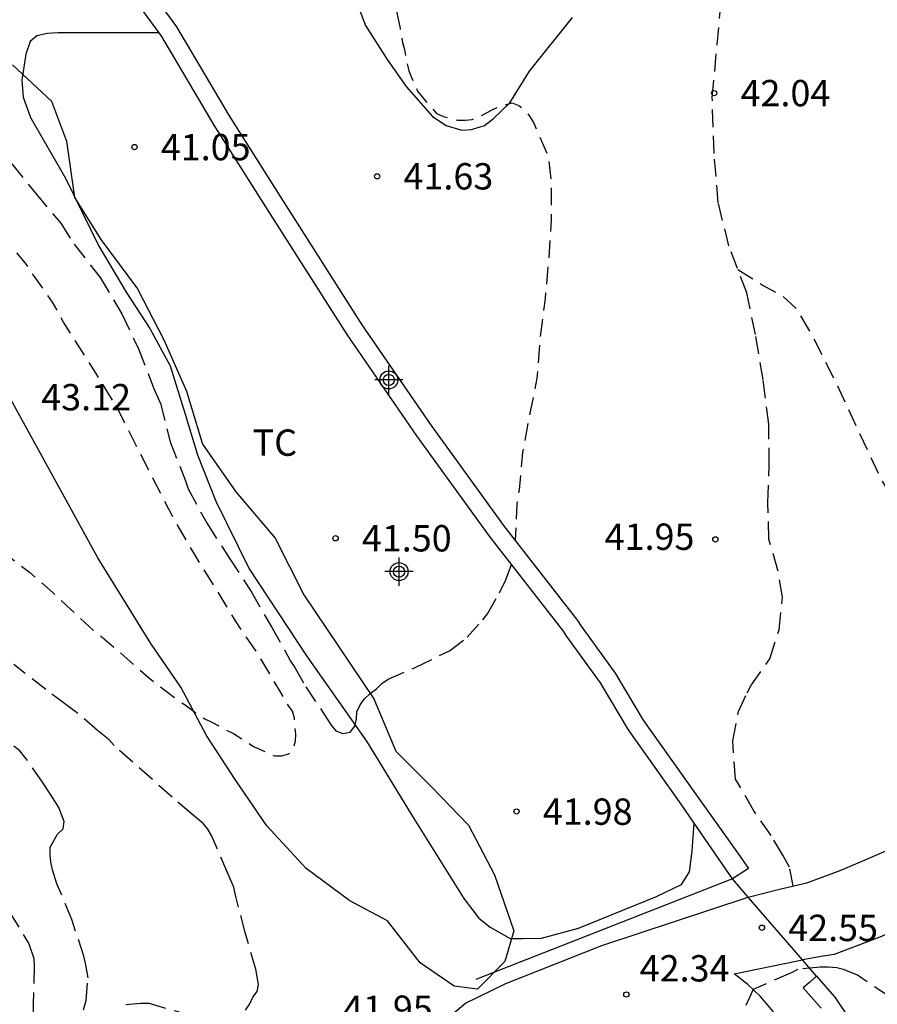
# Model space of a CAD drawing. Units: metres. Extents: x 577494 to 577844, y 4796290 to 4796540.
# Drawn here: x 577543 to 577568, y 4796364 to 4796392 of the extents above; entities that cross this region are included whole.
import ezdxf

# ---------------------------------------------------------------- set-up
doc = ezdxf.new("R2010")
doc.units = ezdxf.units.M
doc.header["$MEASUREMENT"] = 0
doc.linetypes.add('TRAZOS_NORMALES', pattern=[0.75, 0.5, -0.25])
for name, color, linetype in [('020194', 31, 'TRAZOS_NORMALES'), ('020195', 30, 'TRAZOS_NORMALES'), ('020204', 9, 'Continuous'), ('020308', 9, 'Continuous'), ('060110', 9, 'Continuous'), ('060128', 7, 'TRAZOS_NORMALES'), ('070101', 9, 'ALAMBRADA'), ('070104', 3, 'Continuous'), ('070105', 6, 'Continuous'), ('070106', 6, 'Continuous'), ('100106', 63, 'Continuous'), ('100301', 7, 'Continuous'), ('Centroides', 1, 'Continuous')]:
    doc.layers.add(name, color=color, linetype=linetype)
doc.styles.add('ARIAL', font='arial.ttf', dxfattribs={"height": 1})
doc.linetypes.add('ALAMBRADA', pattern='A,1,[203,DONOSTI.shx,S=0.1,R=0,X=0,Y=0],1', length=2)

# ---------------------------------------------------------------- blocks, each defined once
blk = doc.blocks.new('COTAPU')
blk.add_circle((0, 0), 0.075)
blk = doc.blocks.new('Centroide')
for points in [[(0, -0.402), (0, 0.402)], [(0.402, 0), (-0.402, 0)]]:
    blk.add_lwpolyline(points)
for radius in [0.256, 0.159]:
    blk.add_circle((0, 0), radius)

msp = doc.modelspace()

# ---------------------------------------------------------------- linework, layer by layer
at = {"layer": '020194', "flags": 128}
for points, elevation in [([(577844.328, 4796323.503), (577844.11, 4796323.497), (577842.681, 4796323.2), (577842.205, 4796323.26), (577841.745, 4796323.205), (577841.314, 4796323.232), (577840.387, 4796323.154), (577839.929, 4796323.233), (577839.44, 4796323.252), (577838.532, 4796323.42), (577838.071, 4796323.563), (577836.8, 4796324.311), (577835.066, 4796325.192), (577834.19, 4796325.553), (577830.657, 4796327.238), (577829.06, 4796328.118), (577828.288, 4796328.56), (577826.64, 4796329.353), (577823.693, 4796331.079), (577818.997, 4796333.652), (577815.042, 4796335.733), (577810.654, 4796337.933), (577808.382, 4796339.018), (577804.258, 4796340.675), (577802.104, 4796341.785), (577798.455, 4796343.365), (577794.057, 4796345.558), (577793.255, 4796346.034), (577791.557, 4796346.923), (577791.169, 4796347.169), (577788.268, 4796348.928), (577787.86, 4796349.114), (577787.439, 4796349.365), (577784.315, 4796350.864), (577783.51, 4796351.359), (577782.168, 4796351.996), (577775.351, 4796355.103), (577769.978, 4796357.566), (577769.538, 4796357.789), (577768.211, 4796358.301), (577764.376, 4796359.914), (577763.478, 4796360.283), (577762.085, 4796360.816), (577756.294, 4796363.907), (577754.142, 4796364.916), (577745.783, 4796368.536), (577742.67, 4796369.436), (577741.763, 4796369.785), (577740.363, 4796370.481), (577738.319, 4796372.002), (577737.868, 4796372.454), (577736.721, 4796373.869), (577736.156, 4796375.189), (577734.648, 4796377.979), (577733.895, 4796379.94), (577732.877, 4796381.939), (577731.702, 4796385.071), (577730.516, 4796388.723), (577730.408, 4796389.161), (577730.361, 4796389.615), (577730.25, 4796390.092), (577730.106, 4796390.539), (577729.669, 4796393.269), (577729.636, 4796393.725), (577729.644, 4796394.224), (577729.637, 4796398.634), (577730.297, 4796404.585), (577730.532, 4796405.482), (577731.134, 4796407.984), (577731.296, 4796408.438), (577731.609, 4796409.818), (577732.074, 4796411.222), (577732.147, 4796411.694), (577732.622, 4796413.052), (577733.036, 4796413.931), (577733.206, 4796414.368), (577733.614, 4796415.243), (577733.852, 4796415.647), (577734.113, 4796416.032), (577734.759, 4796417.314), (577735.135, 4796418.189), (577735.343, 4796418.603), (577735.5, 4796419.022), (577735.711, 4796419.396), (577735.947, 4796419.764), (577736.142, 4796420.165), (577736.411, 4796421.05), (577736.561, 4796421.498), (577738.185, 4796426.107), (577738.272, 4796426.586), (577738.351, 4796428.525), (577738.354, 4796429.602), (577738.358, 4796430.744), (577738.363, 4796431.867), (577738.363, 4796432.966), (577738.354, 4796434.079), (577738.322, 4796435.247), (577738.208, 4796436.363), (577737.983, 4796437.47), (577737.738, 4796438.087), (577737.628, 4796438.267), (577736.904, 4796439.124), (577736.359, 4796439.642), (577735.368, 4796440.272), (577734.371, 4796440.888), (577733.27, 4796441.424), (577732.09, 4796441.874), (577730.928, 4796442.152), (577729.707, 4796442.361), (577728.496, 4796442.546), (577727.351, 4796442.695), (577726.237, 4796442.891), (577725.571, 4796443.006), (577724.491, 4796443.226), (577724.069, 4796443.282), (577723.616, 4796443.348), (577722.48, 4796443.528), (577721.262, 4796443.675), (577720.066, 4796443.778), (577719.061, 4796443.773), (577717.846, 4796443.591), (577716.761, 4796443.302), (577715.639, 4796442.97), (577715.406, 4796442.874), (577714.276, 4796442.545), (577713.088, 4796442.243), (577712.176, 4796442.118), (577711.958, 4796442.071), (577710.811, 4796441.827), (577709.699, 4796441.494), (577708.658, 4796441.098), (577707.6, 4796440.69), (577706.571, 4796440.424), (577706.148, 4796440.394), (577705.091, 4796440.394), (577704.25, 4796440.319), (577704.051, 4796440.272), (577703.633, 4796440.102), (577703.478, 4796439.969), (577703.322, 4796439.805), (577702.891, 4796439.132), (577702.699, 4796438.034), (577702.722, 4796436.973), (577702.745, 4796436.742), (577702.795, 4796436.52), (577703.093, 4796435.467), (577703.529, 4796434.437), (577703.948, 4796433.389), (577704.142, 4796432.758), (577704.279, 4796431.656), (577704.235, 4796430.757), (577704.057, 4796429.867), (577704.02, 4796428.707), (577704.125, 4796427.614), (577704.139, 4796426.515), (577704.211, 4796425.399), (577704.239, 4796424.299), (577704.239, 4796423.2), (577704.239, 4796422.111), (577704.239, 4796420.894), (577704.239, 4796419.774), (577704.154, 4796418.644), (577703.918, 4796417.595), (577703.55, 4796416.524), (577703.18, 4796415.712), (577702.668, 4796414.952), (577702.182, 4796414.205), (577701.912, 4796413.874), (577701.511, 4796413.319), (577701.047, 4796412.704), (577700.377, 4796411.769), (577699.022, 4796409.762), (577698.743, 4796409.359), (577698.015, 4796408.451), (577695.937, 4796405.785), (577695.111, 4796404.984), (577694.945, 4796404.769), (577694.16, 4796403.896), (577693.26, 4796403.034), (577693.084, 4796402.9), (577692.183, 4796402.12), (577691.488, 4796401.391), (577691.33, 4796401.253), (577690.482, 4796400.567), (577690.066, 4796400.307), (577689.901, 4796400.157), (577689.547, 4796399.87), (577689.367, 4796399.781), (577688.776, 4796399.473), (577687.743, 4796399.022), (577686.857, 4796398.734), (577685.759, 4796398.456), (577684.644, 4796398.15), (577683.514, 4796397.859), (577682.398, 4796397.541), (577681.315, 4796397.156), (577680.881, 4796397.052), (577680.22, 4796396.912), (577679.74, 4796396.871), (577679.028, 4796396.902), (577678.554, 4796396.946), (577677.682, 4796396.971), (577676.553, 4796397.085), (577675.923, 4796397.181), (577675.709, 4796397.206), (577674.657, 4796397.426), (577673.539, 4796397.598), (577672.411, 4796397.824), (577671.326, 4796398.096), (577670.116, 4796398.328), (577669.003, 4796398.628), (577668.577, 4796398.733), (577668.364, 4796398.782), (577667.284, 4796399.103), (577666.165, 4796399.482), (577665.104, 4796399.867), (577664.104, 4796400.35), (577663.171, 4796400.852), (577662.998, 4796401.009), (577662.865, 4796401.181), (577662.559, 4796401.529), (577662.424, 4796401.73), (577662.14, 4796402.097), (577661.412, 4796402.955), (577661.133, 4796403.319), (577660.817, 4796403.654), (577659.928, 4796404.345), (577659.364, 4796404.701), (577659.135, 4796404.766), (577658.938, 4796404.802), (577658.694, 4796404.824), (577657.629, 4796405.034), (577657.445, 4796405.18), (577656.935, 4796405.617), (577656.817, 4796405.819), (577656.254, 4796406.735), (577656.089, 4796406.906), (577655.909, 4796407.025), (577655.704, 4796407.119), (577655.485, 4796407.183), (577655.266, 4796407.201), (577654.133, 4796407.181), (577653.054, 4796407.181), (577651.951, 4796407.112), (577650.874, 4796407.096), (577650.664, 4796407.133), (577650.222, 4796407.163), (577649.131, 4796407.129), (577648.056, 4796406.739), (577647.169, 4796406.081), (577647.009, 4796405.931), (577646.284, 4796405.092), (577645.575, 4796404.1), (577645.153, 4796403.041), (577644.707, 4796401.989), (577644.385, 4796401.331), (577643.751, 4796400.384), (577643.347, 4796399.79), (577642.628, 4796398.947), (577642.46, 4796398.789), (577641.641, 4796398.075), (577640.627, 4796397.456), (577639.611, 4796396.971), (577638.606, 4796396.443), (577637.626, 4796395.834), (577637.442, 4796395.728), (577637.299, 4796395.559), (577637.176, 4796395.355), (577636.923, 4796394.745), (577636.912, 4796394.544), (577636.947, 4796393.904), (577637.038, 4796393.689), (577637.137, 4796393.509), (577637.251, 4796393.341), (577638.002, 4796392.471), (577638.128, 4796392.273), (577638.385, 4796391.874), (577639.072, 4796390.925), (577639.506, 4796390.414), (577640.212, 4796389.499), (577640.843, 4796388.624), (577641.059, 4796388.282), (577641.273, 4796387.883), (577641.408, 4796387.714), (577641.785, 4796387.108), (577641.895, 4796386.936), (577642.192, 4796386.387), (577642.378, 4796385.969), (577642.49, 4796385.802), (577642.582, 4796385.59), (577642.641, 4796385.377), (577642.983, 4796384.334), (577642.982, 4796383.545), (577642.883, 4796383.007), (577642.968, 4796382.035), (577643.184, 4796380.824), (577643.06, 4796380.602), (577642.935, 4796380.215), (577642.84, 4796379.996), (577642.761, 4796378.927), (577642.732, 4796377.852), (577642.847, 4796376.8), (577643.143, 4796375.735), (577643.295, 4796375.35), (577643.723, 4796374.639), (577643.869, 4796374.489), (577643.987, 4796374.325), (577644.106, 4796374.034), (577644.296, 4796373.422), (577644.321, 4796373.205), (577644.319, 4796372.986), (577644.259, 4796372.552), (577644.194, 4796372.352), (577644.098, 4796372.151), (577643.942, 4796371.769), (577643.848, 4796371.556), (577643.74, 4796371.38), (577643.333, 4796370.87), (577643.029, 4796370.564), (577642.913, 4796370.392), (577642.641, 4796370.06), (577642.464, 4796369.909), (577641.968, 4796369.493), (577641.786, 4796369.397), (577641.387, 4796369.218), (577640.926, 4796369.078), (577639.847, 4796369.04), (577638.728, 4796369.063), (577637.656, 4796368.944), (577637.214, 4796368.973), (577637.001, 4796369.024), (577636.779, 4796369.118), (577636.602, 4796369.239), (577636.446, 4796369.372), (577636.124, 4796369.7), (577635.8, 4796370.047), (577634.973, 4796370.734), (577634.193, 4796371.214), (577633.986, 4796371.275), (577633.782, 4796371.314), (577632.719, 4796371.63), (577631.653, 4796371.869), (577631.199, 4796371.955), (577630.992, 4796372.039), (577630.78, 4796372.168), (577630.621, 4796372.29), (577630.309, 4796372.612), (577630.177, 4796372.826), (577629.957, 4796373.222), (577629.88, 4796373.419), (577629.395, 4796374.421), (577629.115, 4796375.027), (577628.611, 4796376.012), (577628.375, 4796376.406), (577627.902, 4796377.422), (577627.459, 4796378.45), (577627.076, 4796379.475), (577626.982, 4796379.653), (577626.519, 4796380.574), (577625.904, 4796381.497), (577625.858, 4796382.036), (577625.874, 4796382.161), (577625.905, 4796382.426), (577625.998, 4796382.972), (577626.076, 4796384.141), (577626.102, 4796385.297), (577626.192, 4796386.412), (577626.21, 4796387.542), (577626.181, 4796388.687), (577626.158, 4796389.821), (577626.198, 4796390.047), (577626.344, 4796391.18), (577626.323, 4796391.843), (577626.245, 4796392.053), (577625.933, 4796393.106), (577625.583, 4796393.957), (577625.304, 4796394.616), (577625.175, 4796394.81), (577624.804, 4796395.369), (577624.296, 4796396.378), (577624.219, 4796396.587), (577624.207, 4796396.799), (577624.117, 4796397.404), (577624.08, 4796397.616), (577624.007, 4796397.81), (577623.854, 4796397.966), (577623.726, 4796398.13), (577623.563, 4796398.256), (577623.375, 4796398.35), (577623.163, 4796398.431), (577622.992, 4796398.555), (577622.789, 4796398.591), (577622.348, 4796398.664), (577621.196, 4796398.79), (577620.024, 4796398.854), (577618.857, 4796398.975), (577617.738, 4796399.044), (577616.58, 4796399.093), (577615.911, 4796399.18), (577614.785, 4796399.305), (577614.274, 4796399.391), (577613.289, 4796399.618), (577612.176, 4796399.943), (577611.074, 4796400.348), (577610.017, 4796400.693), (577608.952, 4796401.075), (577607.831, 4796401.45), (577607.221, 4796401.606), (577606.112, 4796401.738), (577604.928, 4796401.682), (577603.937, 4796401.526), (577602.949, 4796401.314), (577601.954, 4796401.145), (577600.767, 4796400.904), (577599.777, 4796400.711), (577598.729, 4796400.508), (577597.56, 4796400.306), (577596.371, 4796400.164), (577595.311, 4796400.089), (577594.111, 4796400.01), (577592.95, 4796399.95), (577591.928, 4796399.942), (577590.711, 4796399.921), (577589.583, 4796399.858), (577588.384, 4796399.803), (577587.52, 4796399.762), (577586.321, 4796399.59), (577585.238, 4796399.38), (577584.142, 4796399.264), (577583.04, 4796399.304), (577582.354, 4796399.456), (577581.195, 4796399.831), (577580.794, 4796399.968), (577579.844, 4796400.451), (577579.001, 4796400.797), (577577.84, 4796400.988), (577576.686, 4796401.025), (577575.502, 4796400.907), (577574.61, 4796400.692), (577573.482, 4796400.345), (577572.394, 4796400.168), (577571.202, 4796399.998), (577570.063, 4796399.835), (577569, 4796399.653), (577567.785, 4796399.366), (577566.724, 4796399.16), (577566.541, 4796399.041), (577566.329, 4796398.944), (577565.452, 4796398.463), (577565.093, 4796398.189), (577564.953, 4796398.024), (577564.838, 4796397.858), (577564.529, 4796397.283), (577564.373, 4796396.867), (577564.176, 4796395.829), (577564.029, 4796395.021), (577563.838, 4796394.668), (577563.66, 4796394.538), (577562.918, 4796394.061), (577562.717, 4796393.985), (577561.724, 4796393.631), (577561.498, 4796393.577), (577560.689, 4796393.428), (577560.489, 4796393.506), (577560.302, 4796393.604), (577559.318, 4796394.07), (577559.149, 4796394.184), (577558.982, 4796394.325), (577558.093, 4796395.078), (577557.579, 4796395.474), (577557.175, 4796395.621), (577556.948, 4796395.628), (577556.099, 4796395.571), (577555.92, 4796395.474), (577554.893, 4796394.883), (577554.356, 4796394.525), (577554.234, 4796394.322), (577553.979, 4796393.736), (577553.944, 4796393.522), (577553.934, 4796393.319), (577554.017, 4796392.17), (577554.103, 4796391.725), (577554.176, 4796391.325), (577554.229, 4796391.131), (577554.351, 4796390.519), (577554.427, 4796390.331), (577554.601, 4796389.947), (577554.73, 4796389.785), (577555.146, 4796389.307), (577555.343, 4796389.224), (577555.75, 4796389.117), (577555.956, 4796389.117), (577556.158, 4796389.142), (577556.353, 4796389.217), (577556.73, 4796389.408), (577556.912, 4796389.494), (577557.298, 4796389.612), (577557.485, 4796389.538), (577557.659, 4796389.406), (577557.795, 4796389.234), (577557.904, 4796389.05), (577558.328, 4796388.071), (577558.406, 4796387.394), (577558.406, 4796386.283), (577558.337, 4796385.192), (577558.236, 4796384.046), (577558.096, 4796382.943), (577558, 4796381.776), (577557.784, 4796380.688), (577557.592, 4796379.657), (577557.496, 4796378.597), (577557.429, 4796378.185), (577557.384, 4796377.149)], 41.64), ([(577542.383, 4796386.341), (577542.026, 4796386.554), (577541.613, 4796386.701), (577541.386, 4796386.714), (577540.934, 4796386.687), (577540.74, 4796386.612), (577540.577, 4796386.462), (577540.45, 4796386.303), (577540.191, 4796385.927), (577540.102, 4796385.733), (577540.028, 4796385.511), (577539.857, 4796384.381), (577539.815, 4796383.218), (577539.781, 4796382.109), (577539.827, 4796381.176), (577540.109, 4796380.129), (577540.536, 4796379.078), (577540.673, 4796378.879), (577540.858, 4796378.698), (577541.18, 4796378.363), (577541.49, 4796378.008), (577542.34, 4796377.212), (577542.865, 4796376.788), (577543.196, 4796376.522), (577543.547, 4796376.255), (577544.223, 4796375.664), (577544.593, 4796375.317), (577545.413, 4796374.558), (577545.619, 4796374.406), (577546.106, 4796373.986), (577546.927, 4796373.26), (577547.782, 4796372.602), (577547.981, 4796372.476), (577548.357, 4796372.2), (577548.544, 4796372.074), (577548.739, 4796371.979), (577549.36, 4796371.655), (577549.93, 4796371.292), (577550.525, 4796371.025), (577550.734, 4796371.025), (577550.941, 4796371.079), (577551.07, 4796371.239), (577551.129, 4796371.439), (577551.134, 4796371.646), (577551.097, 4796372.098), (577551.043, 4796372.293), (577550.916, 4796372.468), (577550.682, 4796372.872), (577550.074, 4796373.895), (577549.415, 4796374.865), (577548.834, 4796375.82), (577548.266, 4796376.731), (577547.655, 4796377.784), (577547.109, 4796378.837), (577546.588, 4796379.858), (577546.074, 4796380.883), (577545.453, 4796381.904), (577544.788, 4796382.945), (577544.522, 4796383.37), (577544.206, 4796383.939), (577543.69, 4796384.666), (577543.433, 4796385.052), (577542.383, 4796386.341)], 42.64)]:
    msp.add_lwpolyline(points, dxfattribs=dict(at, elevation=elevation))
at = {"layer": '020194'}
for points, elevation in [([(577543.046, 4796387.879), (577543.728, 4796387.035), (577544.442, 4796386.182), (577544.819, 4796385.591), (577545.562, 4796384.643), (577546.185, 4796383.602), (577546.655, 4796382.607), (577547.085, 4796381.499), (577547.282, 4796381.056), (577547.555, 4796379.963), (577547.991, 4796378.847), (577548.066, 4796378.628), (577548.609, 4796377.634), (577549.237, 4796376.664), (577549.866, 4796375.701), (577550.444, 4796374.691), (577550.987, 4796373.722), (577551.104, 4796373.538), (577551.422, 4796372.991), (577552.023, 4796372.087), (577552.143, 4796371.894), (577552.275, 4796371.736), (577552.475, 4796371.661), (577552.685, 4796371.699), (577552.812, 4796371.869), (577552.863, 4796372.077), (577552.873, 4796372.279), (577552.968, 4796372.473), (577553.088, 4796372.647), (577553.253, 4796372.799), (577553.437, 4796372.926), (577553.587, 4796373.084), (577553.763, 4796373.21), (577554.556, 4796373.546), (577555.516, 4796374.015), (577556.019, 4796374.398), (577556.46, 4796374.896), (577556.596, 4796375.062), (577556.934, 4796375.663), (577557.121, 4796376.035), (577557.275, 4796376.474)], 41.64), ([(577549.698, 4796363.784), (577549.829, 4796363.966), (577549.907, 4796364.151), (577550.037, 4796364.317), (577550.076, 4796364.515), (577549.997, 4796364.947), (577549.693, 4796365.995), (577549.413, 4796367.056), (577549.369, 4796367.284), (577549.199, 4796367.678), (577548.738, 4796368.752), (577548.627, 4796368.935), (577548.493, 4796369.095), (577548.159, 4796369.384), (577547.61, 4796369.848), (577545.964, 4796371.316), (577545.821, 4796371.482), (577545.483, 4796371.744), (577544.931, 4796372.226), (577544.583, 4796372.481), (577544.02, 4796372.907), (577543.106, 4796373.628)], 41.64), ([(577545.085, 4796363.794), (577545.166, 4796364.057), (577545.218, 4796364.702), (577545.145, 4796365.125), (577545.103, 4796365.325), (577544.754, 4796366.36), (577544.332, 4796367.383), (577544.207, 4796367.782), (577544.161, 4796367.998), (577544.137, 4796368.2), (577544.138, 4796368.425), (577544.349, 4796368.797), (577544.511, 4796368.948), (577544.534, 4796369.158), (577544.389, 4796369.549), (577544.163, 4796369.909), (577543.924, 4796370.276), (577543.419, 4796370.986), (577543.273, 4796371.169), (577543.109, 4796371.302)], 40.64), ([(577568.34, 4796363.87), (577568.03, 4796364.17), (577567.13, 4796364.78), (577566.73, 4796364.94), (577566.54, 4796364.99), (577566.3, 4796365.01), (577566.07, 4796365.01), (577565.43, 4796364.94), (577565.22, 4796364.84), (577564.16, 4796364.37), (577562.56, 4796360.86)], 42.64), ([(577546.296, 4796363.942), (577546.715, 4796363.979), (577546.946, 4796363.979), (577547.81, 4796363.737)], 41.64)]:
    msp.add_lwpolyline(points, dxfattribs=dict(at, elevation=elevation))
at = {"layer": '020195', "elevation": 39.64}
msp.add_lwpolyline([(577542.985, 4796366.578), (577543.53, 4796365.671), (577543.679, 4796365.252), (577543.683, 4796365.041), (577543.657, 4796363.951), (577543.65, 4796362.805)], dxfattribs=at)
at = {"layer": '060110'}
for points in [[(577630.88, 4796381.442), (577628.913, 4796381.648), (577625.417, 4796382.496), (577621.938, 4796383.32), (577618.146, 4796384.352), (577614.306, 4796385.08), (577611.146, 4796385.544), (577609.746, 4796385.472), (577608.298, 4796385.272), (577606.538, 4796384.848), (577604.17, 4796384.368), (577600.906, 4796383.048), (577595.834, 4796380.704), (577589.978, 4796377.513), (577583.49, 4796373.921), (577578.002, 4796370.953), (577574.931, 4796369.321), (577571.323, 4796367.505), (577569.195, 4796366.505), (577568.73, 4796366.29), (577567.82, 4796365.88), (577566.47, 4796365.37), (577566.15, 4796365.32), (577565.561, 4796365.213)], [(577564.017, 4796367.002), (577564.91, 4796367.23), (577565.69, 4796367.41), (577566.64, 4796367.76), (577567.42, 4796368.09), (577570.515, 4796369.433), (577574.123, 4796371.497), (577577.835, 4796373.369), (577581.434, 4796375.353), (577586.866, 4796378.241), (577592.09, 4796380.872)], [(577542.867, 4796333.859), (577544.987, 4796338.555), (577547.219, 4796342.787), (577548.683, 4796346.322), (577551.011, 4796351.274), (577552.619, 4796355.666), (577553.234, 4796358.287), (577553.5, 4796359.44), (577554.41, 4796361.97), (577554.87, 4796362.86), (577555.32, 4796363.44), (577555.97, 4796363.98), (577557.12, 4796364.54), (577559.85, 4796365.62), (577564.017, 4796367.002)], [(577614.065, 4796290.268), (577612.99, 4796292.27), (577608.04, 4796299.57), (577601.16, 4796310.96), (577596.3, 4796317.92), (577595.66, 4796318.8), (577590.46, 4796323.17), (577587.04, 4796326.17), (577586.12, 4796327.29), (577585.24, 4796328.68), (577583.45, 4796332.19), (577581.55, 4796334.34), (577578.49, 4796337.85), (577575.76, 4796341.96), (577573.28, 4796348.09), (577570.48, 4796354.73), (577567.1, 4796360.51), (577564.69, 4796363.79), (577564.37, 4796364.17), (577564.01, 4796364.51), (577563.62, 4796364.82), (577565.38, 4796365.18), (577565.561, 4796365.213)]]:
    msp.add_lwpolyline(points, dxfattribs=at)
at = {"layer": '060128'}
msp.add_lwpolyline([(577565.3, 4796367.32), (577565.2, 4796367.85), (577565.01, 4796368.2), (577564.67, 4796368.76), (577564.18, 4796369.46), (577563.66, 4796370.36), (577563.58, 4796371.45), (577563.74, 4796372.29), (577563.99, 4796372.82), (577564.094, 4796373.012), (577564.636, 4796373.789), (577564.898, 4796374.609), (577564.995, 4796375.536), (577564.866, 4796376.307), (577564.608, 4796377.19), (577564.583, 4796378.231), (577564.62, 4796379.292), (577564.603, 4796380.463), (577564.443, 4796381.728), (577564.225, 4796383.014), (577563.981, 4796384.199), (577563.472, 4796385.537), (577563.165, 4796386.765), (577563.048, 4796388.174), (577562.996, 4796389.761), (577563.135, 4796391.262), (577563.411, 4796394.307)], dxfattribs=at)
at = {"layer": '060128', "flags": 128}
msp.add_lwpolyline([(577563.727, 4796384.868), (577564.45, 4796384.41), (577564.969, 4796384.136), (577565.38, 4796383.763), (577565.879, 4796382.913), (577566.542, 4796381.599), (577567.152, 4796380.285), (577567.805, 4796378.892), (577568.518, 4796377.689), (577569.274, 4796376.716), (577569.796, 4796375.667), (577570.207, 4796374.432), (577570.934, 4796373.084), (577571.675, 4796371.957), (577572.44, 4796370.534)], dxfattribs=at)
at = {"layer": '070101'}
msp.add_lwpolyline([(577563.57, 4796367.52), (577556.26, 4796364.66)], dxfattribs=at)
at = {"layer": '070104', "flags": 128}
msp.add_lwpolyline([(577552.948, 4796392.257), (577553.124, 4796391.809), (577553.74, 4796390.849), (577554.276, 4796390.081), (577555.028, 4796389.225), (577555.42, 4796388.969), (577555.868, 4796388.833), (577556.14, 4796388.849), (577556.507, 4796388.969), (577556.763, 4796389.169), (577557.227, 4796389.609), (577557.787, 4796390.513), (577559.019, 4796392.041)], dxfattribs=at)
at = {"layer": '070104'}
msp.add_lwpolyline([(577547.243, 4796391.609), (577546.548, 4796391.609), (577546.1, 4796391.609), (577545.692, 4796391.609), (577545.284, 4796391.601), (577544.788, 4796391.601), (577544.372, 4796391.601), (577544.06, 4796391.585), (577543.764, 4796391.521), (577543.572, 4796391.353), (577543.444, 4796390.993), (577543.332, 4796390.257), (577543.372, 4796389.777), (577543.58, 4796389.193), (577544.572, 4796387.465), (577545.516, 4796385.553), (577546.308, 4796384.225), (577546.98, 4796383.185), (577547.556, 4796382.129), (577547.98, 4796380.745), (577548.332, 4796379.593), (577548.859, 4796378.273), (577549.811, 4796376.346), (577551.443, 4796373.874), (577553.147, 4796371.442), (577553.586, 4796370.728), (577554.45, 4796369.32), (577555.92, 4796366.96), (577556.35, 4796366.4), (577556.67, 4796366.15), (577557.24, 4796365.82), (577557.61, 4796365.82), (577558.13, 4796365.83), (577559.19, 4796366.12), (577561.41, 4796367.02), (577562.12, 4796367.36), (577562.35, 4796367.72), (577562.42, 4796368.31), (577562.48, 4796369.11)], dxfattribs=at)
at = {"layer": '070105', "flags": 128}
msp.add_lwpolyline([(577547.243, 4796391.609), (577546.218, 4796393.008), (577545.468, 4796394.016), (577544.485, 4796395.474)], dxfattribs=at)
at = {"layer": '070105'}
for points in [[(577546.798, 4796393.062), (577547.74, 4796391.777), (577549.236, 4796389.241), (577550.708, 4796386.921), (577553.019, 4796383.297), (577554.987, 4796380.425), (577557.051, 4796377.577), (577559.155, 4796374.873), (577559.26, 4796374.71), (577560.23, 4796373.38), (577561.03, 4796372.04), (577562.52, 4796369.94), (577563.79, 4796368.16), (577564.03, 4796367.82), (577563.57, 4796367.52)], [(577562.48, 4796369.11), (577562.11, 4796369.65), (577560.61, 4796371.76), (577559.81, 4796373.1), (577558.85, 4796374.42), (577558.755, 4796374.572), (577556.651, 4796377.276), (577554.578, 4796380.137), (577552.602, 4796383.021), (577550.286, 4796386.652), (577548.81, 4796388.98), (577547.322, 4796391.501), (577547.243, 4796391.609)], [(577563.57, 4796367.52), (577562.48, 4796369.11)], [(577565.96, 4796364.75), (577565.77, 4796364.58), (577565.58, 4796364.42), (577566.1, 4796363.84)], [(577565.96, 4796364.75), (577566.08, 4796364.62), (577566.49, 4796364.15), (577567.44, 4796362.74)]]:
    msp.add_lwpolyline(points, dxfattribs=at)
at = {"layer": '070106'}
for points in [[(577564.017, 4796367.002), (577563.57, 4796367.52)], [(577565.561, 4796365.213), (577564.017, 4796367.002)], [(577565.96, 4796364.75), (577565.561, 4796365.213)]]:
    msp.add_lwpolyline(points, dxfattribs=at)
at = {"layer": '100106', "color": 63}
msp.add_lwpolyline([(577543.07, 4796390.69), (577544.18, 4796389.66), (577544.6, 4796388.52), (577544.83, 4796386.92), (577545.58, 4796385.72), (577546.63, 4796384.32), (577547.38, 4796382.87), (577548.02, 4796381.4), (577548.48, 4796379.9), (577549.43, 4796378.54), (577550.55, 4796377.22), (577551.36, 4796375.61), (577553.36, 4796372.65), (577553.98, 4796371.16), (577555, 4796370.14), (577556.05, 4796369.05), (577556.79, 4796367.64), (577557.34, 4796366.04), (577557.09, 4796365.17), (577556.31, 4796364.38), (577555.65, 4796364.47), (577554.68, 4796365.13), (577553.75, 4796366.33), (577552.67, 4796366.9), (577551.43, 4796367.82), (577550.31, 4796369.03), (577549.43, 4796370.32), (577548.59, 4796371.6), (577547.86, 4796372.98), (577547.01, 4796374.22), (577545.5, 4796376.66), (577542.32, 4796382.43)], dxfattribs=at)

# ---------------------------------------------------------------- block references
at = {"layer": '020204'}
for p, rotation in [((577563.052, 4796389.888, 42.044), 359.9987685839998), ((577546.541, 4796388.352, 41.052), 359.9987685839998), ((577553.453, 4796387.52, 41.628), 359.9987685839998), ((577552.268, 4796377.216, 41.5), 359.9987685839998), ((577563.084, 4796377.184, 41.948), 359.9987685839998), ((577557.42, 4796369.44, 41.98), 359.99), ((577564.41, 4796366.13, 42.54), 359.99)]:
    msp.add_blockref('COTAPU', p, dxfattribs=dict(at, rotation=rotation))
msp.add_blockref('COTAPU', (577560.55, 4796364.23, 42.33), dxfattribs=at)
at = {"layer": 'Centroides', "rotation": 359.9987685839998}
for p in [(577553.784, 4796381.724), (577554.077, 4796376.267)]:
    msp.add_blockref('Centroide', p, dxfattribs=at)

# ---------------------------------------------------------------- texts
at = {"layer": '020308', "style": 'ARIAL'}
for s, rotation, p in [('42.04', 359.9988, (577563.802, 4796389.513)), ('41.05', 359.9988, (577547.291, 4796387.977)), ('41.63', 359.9988, (577554.203, 4796387.145)), ('43.12', 359.9988, (577543.886, 4796380.858)), ('41.50', 359.9988, (577553.018, 4796376.841)), ('41.95', 359.9988, (577559.932, 4796376.886)), ('41.98', 359.99, (577558.17, 4796369.06)), ('42.55', 359.99, (577565.16, 4796365.75)), ('41.95', 359.99, (577552.48, 4796363.45))]:
    msp.add_text(s, height=0.75, rotation=rotation, dxfattribs=at).set_placement(p)
msp.add_text('42.34', height=0.75, dxfattribs=at).set_placement((577560.93, 4796364.6))
at = {"layer": '100301', "style": 'ARIAL'}
msp.add_text('TC', height=0.75, rotation=359.9988, dxfattribs=at).set_placement((577549.906, 4796379.564))

doc.saveas('drawing.dxf')
